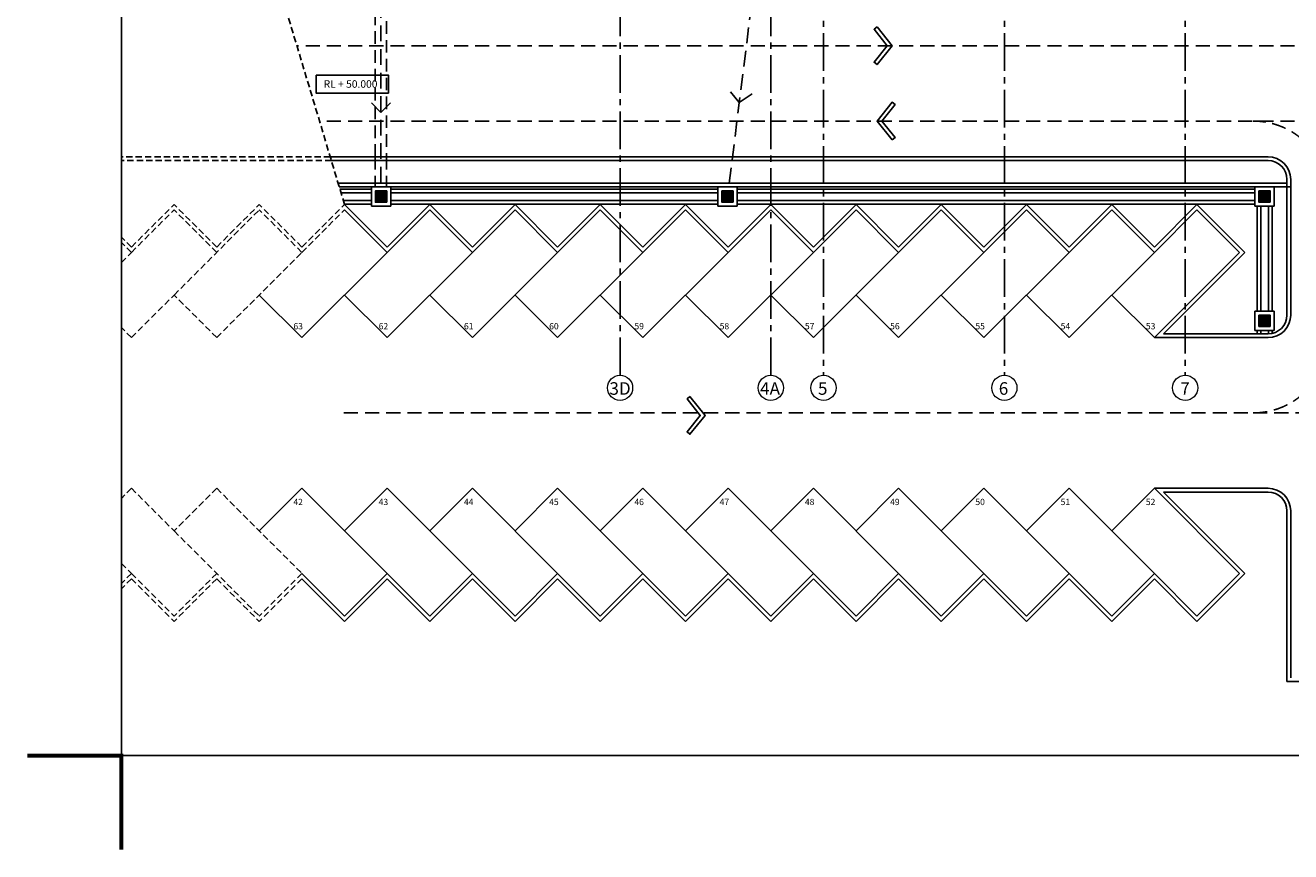
# Model space of a CAD drawing. Units: inches. Extents: x -3820 to 129980, y -3820 to 92930.
# Drawn here: x -3820 to 46563, y -3820 to 29091 of the extents above; entities that cross this region are included whole.
import ezdxf

# ---------------------------------------------------------------- set-up
doc = ezdxf.new("R2010")
doc.units = ezdxf.units.IN
doc.header["$MEASUREMENT"] = 0
doc.linetypes.add('CENTER2', pattern=[1.125, 0.75, -0.125, 0.125, -0.125])
doc.linetypes.add('HIDDEN2', pattern=[0.1875, 0.125, -0.0625])
for name, color, linetype in [('BUILD', 7, 'Continuous'), ('DRAIN', 5, 'Continuous'), ('DRAINAGE ROUTE', 150, 'HIDDEN2'), ('FIRST-LEVELCODE', 7, 'Continuous'), ('GRIDLINE', 8, 'CENTER2'), ('ROAD', 7, 'Continuous'), ('ROAD-ROUTE', 7, 'HIDDEN2'), ('TEXT', 7, 'Continuous')]:
    doc.layers.add(name, color=color, linetype=linetype)
doc.layers.add('DIM', color=7, linetype='Continuous', lineweight=15)
doc.layers.add('DIMENSION', color=2, linetype='Continuous', lineweight=25)
doc.styles.add('ARIAL', font='ARIAL.TTF')
doc.styles.add('LEVEL', font='romans.shx', dxfattribs={"width": 0.8, "height": 200})
doc.styles.add('ROMANS', font='romans.shx')

msp = doc.modelspace()

# ---------------------------------------------------------------- linework, layer by layer
at = {"layer": 'BUILD', "color": 2}
msp.add_line((54838.1, 2952.5), (46413.3, 2952.5, 57565.4), dxfattribs=at)
at = {"layer": 'BUILD', "color": 7}
for points in [[(30094.8, 29027.7), (29977.6, 28934), (30502.7, 28277.7), (29977.6, 27621.4), (30094.8, 27527.7), (30694.8, 28277.7), (30094.8, 29027.7)], [(30694.8, 24527.7), (30811.9, 24621.4), (30286.9, 25277.7), (30811.9, 25934), (30694.8, 26027.7), (30094.8, 25277.7), (30694.8, 24527.7)], [(22645.3, 14307.1), (22528.2, 14213.4), (23053.2, 13557.1), (22528.2, 12900.8), (22645.3, 12807.1), (23245.3, 13557.1), (22645.3, 14307.1)]]:
    msp.add_lwpolyline(points, dxfattribs=at)
at = {"layer": 'DEFPOINTS', "color": 7}
msp.add_lwpolyline([(5.4, 89104.9), (126155.4, 89104.9), (126155.4, 4.9), (5.4, 4.9)], close=True, dxfattribs=at)
at = {"layer": 'DEFPOINTS', "color": 8, "const_width": 150}
msp.add_lwpolyline([(-3744.6, 4.9), (5.4, 4.9), (5.4, -3745.1)], dxfattribs=at)
at = {"layer": 'DIM', "linetype": 'ByBlock'}
for centre in [(19863.1, 14654), (25863.1, 14654), (27963.1, 14654.1), (35163.1, 14654.1), (42363.1, 14654.1)]:
    msp.add_circle(centre, 500, dxfattribs=at)
at = {"layer": 'DIMENSION'}
for p, q in [((45663.1, 23852.5), (8321.8, 23852.5)), ((45663.1, 23702.5), (8366.8, 23702.5))]:
    msp.add_line(p, q, dxfattribs=at)
at = {"layer": 'DIMENSION', "ltscale": 10000}
for p, q in [((13867.8, 22802.5), (8637, 22802.5)), ((13867.8, 22802.5), (46413.1, 22802.5)), ((13588.7, 22652.5), (8682, 22652.5)), ((13588.7, 22652.5), (35306.3, 22652.5)), ((35306.3, 22652.5), (46563.1, 22652.5))]:
    msp.add_line(p, q, dxfattribs=at)
at = {"layer": 'DRAIN', "linetype": 'HIDDEN2', "ltscale": 2000}
for p, q in [((8891.1, 21955.8), (6025.5, 31502.5)), ((8321.8, 23852.5), (5.4, 23852.5)), ((8366.8, 23702.5), (5.4, 23702.5)), ((405.9, 20258.7), (2102.9, 21955.8)), ((405.9, 20046.6), (2102.9, 21743.7)), ((3800, 20258.7), (2102.9, 21955.8)), ((2102.9, 18349.6), (5497, 21743.7)), ((3800, 20046.6), (2102.9, 21743.7)), ((3800, 20258.7), (5497, 21955.8)), ((7194.1, 20258.7), (5497, 21955.8)), ((7194.1, 20046.6), (5497, 21743.7)), ((7194.1, 20258.7), (8891.1, 21955.8)), ((7194.1, 20046.6), (8891.1, 21743.7)), ((405.9, 20258.7), (5.4, 20659.2)), ((405.9, 20046.6), (5.4, 20447.1)), ((5.4, 19646.1), (405.9, 20046.6)), ((3800, 16652.5), (7194.1, 20046.6)), ((405.9, 16652.5), (2102.9, 18349.6)), ((3800, 16652.5), (2102.9, 18349.6)), ((405.9, 16652.5), (5.4, 17053)), ((405.9, 10652.5), (5.4, 10252)), ((405.9, 10652.5), (2102.9, 8955.4)), ((3800, 10652.5), (2102.9, 8955.4)), ((3800, 10652.5), (7194.1, 7258.4)), ((2102.9, 8955.4), (5497, 5561.3)), ((5.4, 7658.9), (405.9, 7258.4)), ((405.9, 7258.4), (5.4, 6857.9)), ((405.9, 7258.4), (5.4, 6857.9)), ((405.9, 7258.4), (2102.9, 5561.3)), ((3800, 7258.4), (2102.9, 5561.3)), ((7194.1, 7258.4), (5497, 5561.3)), ((405.9, 7046.3), (5.4, 6645.8)), ((405.9, 7046.3), (2102.9, 5349.2)), ((3800, 7046.3), (2102.9, 5349.2)), ((3800, 7046.3), (5497, 5349.2)), ((7194.1, 7046.3), (5497, 5349.2))]:
    msp.add_line(p, q, dxfattribs=at)
at = {"layer": 'DRAIN', "linetype": 'HIDDEN2', "ltscale": 4000}
for p, q in [((10113.5, 23852.5), (10113.5, 22652.5)), ((10563.5, 23852.5), (10563.5, 22652.5))]:
    msp.add_line(p, q, dxfattribs=at)
at = {"layer": 'DRAIN', "ltscale": 10000}
for p, q in [((9961.9, 22567.5), (8707.5, 22567.5)), ((9961.9, 22417.5), (8752.6, 22417.5)), ((9961.9, 22652.5), (9961.9, 21882.5)), ((9961.9, 22492.5), (9961.9, 22652.5)), ((9961.9, 22587.4), (9961.9, 22652.5)), ((9961.9, 22042.5), (9961.9, 22492.5)), ((10731.9, 21882.5), (10731.9, 22652.5)), ((10731.9, 22492.5), (10731.9, 22652.5)), ((10943.5, 22567.5), (10731.9, 22567.5)), ((10731.9, 22492.5), (10731.9, 22042.5)), ((10943.5, 22417.5), (10731.9, 22417.5)), ((10943.5, 22567.5), (23753.5, 22567.5)), ((10943.5, 22417.5), (23753.5, 22417.5)), ((23753.5, 22652.5), (23753.5, 21882.5)), ((23753.5, 22652.5), (24523.5, 22652.5)), ((24523.5, 21882.5), (24523.5, 22652.5)), ((24523.5, 22567.5), (25180.3, 22567.5)), ((24523.5, 22417.5), (25180.3, 22417.5)), ((25180.3, 22567.5), (25950.3, 22567.5)), ((25180.3, 22417.5), (25950.3, 22417.5)), ((25950.3, 22567.5), (45138.1, 22567.5)), ((25950.3, 22417.5), (45138.1, 22417.5)), ((45138.1, 21967.5), (45138.1, 22652.5)), ((45138.1, 22652.5), (45908.1, 22652.5)), ((45138.1, 22652.5), (45138.1, 21882.5)), ((45138.1, 22492.5), (45138.1, 22652.5)), ((45138.1, 22587.4), (45138.1, 22652.5)), ((45138.1, 22042.5), (45138.1, 22492.5)), ((45908.1, 21882.5), (45908.1, 22652.5)), ((45908.1, 22492.5), (45908.1, 22652.5)), ((45908.1, 22492.5), (45908.1, 22042.5)), ((9961.9, 22117.5), (8842.6, 22117.5)), ((9961.9, 21967.5), (8887.6, 21967.5)), ((9961.9, 22117.5), (9961.9, 21967.5)), ((10121.9, 21882.5), (9961.9, 21882.5)), ((10571.9, 21882.5), (10121.9, 21882.5)), ((10571.9, 21882.5), (10731.9, 21882.5)), ((10943.5, 22117.5), (10731.9, 22117.5)), ((10731.9, 22042.5), (10731.9, 21882.5)), ((10943.5, 21967.5), (10731.9, 21967.5)), ((10943.5, 22117.5), (23753.5, 22117.5)), ((10943.5, 21967.5), (23753.5, 21967.5)), ((23913.5, 21882.5), (23753.5, 21882.5)), ((24363.5, 21882.5), (23913.5, 21882.5)), ((24363.5, 21882.5), (24523.5, 21882.5)), ((24523.5, 22117.5), (25180.3, 22117.5)), ((24523.5, 21967.5), (25180.3, 21967.5)), ((25180.3, 22117.5), (25950.3, 22117.5)), ((25180.3, 21967.5), (25950.3, 21967.5)), ((25950.3, 22117.5), (45138.1, 22117.5)), ((25950.3, 21967.5), (45138.1, 21967.5)), ((45298.1, 21882.5), (45138.1, 21882.5)), ((45223.1, 17706.2), (45223.1, 21882.5)), ((45748.1, 21882.5), (45298.1, 21882.5)), ((45373.1, 17706.2), (45373.1, 21882.5)), ((45673.1, 17706.2), (45673.1, 21882.5)), ((45748.1, 21882.5), (45908.1, 21882.5)), ((45823.1, 17706.2), (45823.1, 21882.5)), ((45908.1, 22042.5), (45908.1, 21882.5)), ((45138.5, 17706.2), (45908.5, 17706.2)), ((45138.5, 17706.2), (45138.5, 16936.2)), ((45138.5, 17546.2), (45138.5, 17706.2)), ((45138.5, 17641.1), (45138.5, 17706.2)), ((45908.5, 16936.2), (45908.5, 17706.2)), ((45908.5, 17546.2), (45908.5, 17706.2)), ((45138.5, 17096.2), (45138.5, 17546.2)), ((45908.5, 17546.2), (45908.5, 17096.2)), ((45298.5, 16936.2), (45138.5, 16936.2)), ((45223.1, 16802.5), (45223.1, 16936.2)), ((45748.5, 16936.2), (45298.5, 16936.2)), ((45373.1, 16802.5), (45373.1, 16936.2)), ((45673.1, 16802.6), (45673.1, 16936.2)), ((45748.5, 16936.2), (45908.5, 16936.2)), ((45823.1, 16819.8), (45823.1, 16936.2)), ((45908.5, 17096.2), (45908.5, 16936.2))]:
    msp.add_line(p, q, dxfattribs=at)
at = {"layer": 'DRAIN'}
for p, q in [((9963.5, 22652.5), (9733.5, 22652.5)), ((10196.9, 22080.5), (10196.9, 22454.5)), ((10246.9, 22080.5), (10246.9, 22454.5)), ((10296.9, 22080.5), (10296.9, 22454.5)), ((10346.9, 22080.5), (10346.9, 22454.5)), ((10396.9, 22080.5), (10396.9, 22454.5)), ((10446.9, 22080.5), (10446.9, 22454.5)), ((10496.9, 22080.5), (10496.9, 22454.5)), ((10943.5, 22652.5), (10713.5, 22652.5)), ((23988.5, 22080.5), (23988.5, 22454.5)), ((24038.5, 22080.5), (24038.5, 22454.5)), ((24088.5, 22080.5), (24088.5, 22454.5)), ((24138.5, 22080.5), (24138.5, 22454.5)), ((24188.5, 22080.5), (24188.5, 22454.5)), ((24238.5, 22080.5), (24238.5, 22454.5)), ((24288.5, 22080.5), (24288.5, 22454.5)), ((45373.1, 22080.5), (45373.1, 22454.5)), ((45423.1, 22080.5), (45423.1, 22454.5)), ((45473.1, 22080.5), (45473.1, 22454.5)), ((45523.1, 22080.5), (45523.1, 22454.5)), ((45573.1, 22080.5), (45573.1, 22454.5)), ((45623.1, 22080.5), (45623.1, 22454.5)), ((45673.1, 22080.5), (45673.1, 22454.5)), ((45373.5, 17134.2), (45373.5, 17508.2)), ((45423.5, 17134.2), (45423.5, 17508.2)), ((45473.5, 17134.2), (45473.5, 17508.2)), ((45523.5, 17134.2), (45523.5, 17508.2)), ((45573.5, 17134.2), (45573.5, 17508.2)), ((45623.5, 17134.2), (45623.5, 17508.2)), ((45673.5, 17134.2), (45673.5, 17508.2))]:
    msp.add_line(p, q, dxfattribs=at)
at = {"layer": 'DRAIN', "linetype": 'HIDDEN2', "ltscale": 4000}
for points in [[(10113.5, 23852.5), (10113.5, 31502.5)], [(10563.5, 31502.5), (10563.5, 23852.5)]]:
    msp.add_lwpolyline(points, dxfattribs=at)
at = {"layer": 'DRAIN'}
for points in [[(10571.9, 22042.5), (10571.9, 22492.5), (10121.9, 22492.5), (10121.9, 22042.5)], [(10533.9, 22080.5), (10533.9, 22454.5), (10159.9, 22454.5), (10159.9, 22080.5)], [(24363.5, 22042.5), (24363.5, 22492.5), (23913.5, 22492.5), (23913.5, 22042.5)], [(24325.5, 22080.5), (24325.5, 22454.5), (23951.5, 22454.5), (23951.5, 22080.5)], [(45748.1, 22042.5), (45748.1, 22492.5), (45298.1, 22492.5), (45298.1, 22042.5)], [(45710.1, 22080.5), (45710.1, 22454.5), (45336.1, 22454.5), (45336.1, 22080.5)], [(45748.5, 17096.2), (45748.5, 17546.2), (45298.5, 17546.2), (45298.5, 17096.2)], [(45710.5, 17134.2), (45710.5, 17508.2), (45336.5, 17508.2), (45336.5, 17134.2)]]:
    msp.add_lwpolyline(points, close=True, dxfattribs=at)
at = {"layer": 'DRAINAGE ROUTE', "linetype": 'HIDDEN2', "ltscale": 5000}
for p, q in [((10338.5, 22829.2), (10338.5, 84289.2)), ((25563.1, 33650.9), (24138.5, 22267.5)), ((10338.5, 25617.2), (9958.6, 25997.2)), ((10338.5, 25617.2), (10718.4, 25997.2))]:
    msp.add_line(p, q, dxfattribs=at)
at = {"layer": 'DRAINAGE ROUTE', "ltscale": 10000}
for q in [(24256.4, 26441.4), (25117.2, 26360)]:
    msp.add_line((24608.1, 26019.6), q, dxfattribs=at)
at = {"layer": 'GRIDLINE', "ltscale": 2000}
for p, q in [((27963.4, 82774.3), (27963.4, 15154.1)), ((35163.4, 82774.3), (35163.4, 15154.1)), ((42363.4, 82774.3), (42363.4, 15154.1)), ((19863.1, 15154.1), (19863.1, 44850.9)), ((25863.1, 15154.1), (25863.1, 44700.9))]:
    msp.add_line(p, q, dxfattribs=at)
at = {"layer": 'ROAD', "color": 2}
for p, q in [((46413.1, 22952.5), (46413.1, 17552.5)), ((46563.1, 22952.5), (46563.1, 17552.5)), ((10588.2, 20258.7), (8891.1, 21955.8)), ((10588.2, 20046.6), (8891.1, 21743.7)), ((10588.2, 20258.7), (12285.3, 21955.8)), ((10588.2, 20046.6), (12285.3, 21743.7)), ((13982.3, 20258.7), (12285.3, 21955.8)), ((13982.3, 20046.6), (12285.3, 21743.7)), ((13982.3, 20258.7), (15679.4, 21955.8)), ((13982.3, 20046.6), (15679.4, 21743.7)), ((17376.4, 20258.7), (15679.4, 21955.8)), ((17376.4, 20046.6), (15679.4, 21743.7)), ((17376.4, 20258.7), (19073.5, 21955.8)), ((17376.4, 20046.6), (19073.5, 21743.7)), ((20770.5, 20258.7), (19073.5, 21955.8)), ((20770.5, 20046.6), (19073.5, 21743.7)), ((20770.5, 20258.7), (22467.6, 21955.8)), ((20770.5, 20046.6), (22467.6, 21743.7)), ((24164.6, 20258.7), (22467.6, 21955.8)), ((24164.6, 20046.6), (22467.6, 21743.7)), ((24164.6, 20258.7), (25861.7, 21955.8)), ((24164.6, 20046.6), (25861.7, 21743.7)), ((27558.8, 20258.7), (25861.7, 21955.8)), ((27558.8, 20046.6), (25861.7, 21743.7)), ((27558.8, 20258.7), (29255.8, 21955.8)), ((27558.8, 20046.6), (29255.8, 21743.7)), ((30952.9, 20258.7), (29255.8, 21955.8)), ((30952.9, 20046.6), (29255.8, 21743.7)), ((30952.9, 20258.7), (32649.9, 21955.8)), ((30952.9, 20046.6), (32649.9, 21743.7)), ((34347, 20258.7), (32649.9, 21955.8)), ((34347, 20046.6), (32649.9, 21743.7)), ((34347, 20258.7), (36044, 21955.8)), ((34347, 20046.6), (36044, 21743.7)), ((37741.1, 20258.7), (36044, 21955.8)), ((37741.1, 20046.6), (36044, 21743.7)), ((37741.1, 20258.7), (39438.2, 21955.8)), ((37741.1, 20046.6), (39438.2, 21743.7)), ((41135.2, 20258.7), (39438.2, 21955.8)), ((41135.2, 20046.6), (39438.2, 21743.7)), ((41135.2, 20258.7), (42832.3, 21955.8)), ((41135.2, 20046.6), (42832.3, 21743.7)), ((44741.5, 20046.6), (42832.3, 21955.8)), ((44529.3, 20046.6), (42832.3, 21743.7)), ((7194.1, 16652.5), (10588.2, 20046.6)), ((10588.2, 16652.5), (13982.3, 20046.6)), ((13982.3, 16652.5), (17376.4, 20046.6)), ((17376.4, 16652.5), (20770.5, 20046.6)), ((20770.5, 16652.5), (24164.6, 20046.6)), ((24164.6, 16652.5), (27558.8, 20046.6)), ((27558.8, 16652.5), (30952.9, 20046.6)), ((30952.9, 16652.5), (34347, 20046.6)), ((34347, 16652.5), (37741.1, 20046.6)), ((37741.1, 16652.5), (41135.2, 20046.6)), ((41135.2, 16652.5), (44529.3, 20046.6)), ((41497.3, 16802.5), (44741.5, 20046.6)), ((7194.1, 16652.5), (5497, 18349.6)), ((10588.2, 16652.5), (8891.1, 18349.6)), ((13982.3, 16652.5), (12285.3, 18349.6)), ((17376.4, 16652.5), (15679.4, 18349.6)), ((20770.5, 16652.5), (19073.5, 18349.6)), ((24164.6, 16652.5), (22467.6, 18349.6)), ((27558.8, 16652.5), (25861.7, 18349.6)), ((30952.9, 16652.5), (29255.8, 18349.6)), ((34347, 16652.5), (32649.9, 18349.6)), ((37741.1, 16652.5), (36044, 18349.6)), ((41135.2, 16652.5), (39438.2, 18349.6)), ((45663.1, 16652.5), (41135.2, 16652.5)), ((45663.1, 16802.5), (41497.3, 16802.5)), ((7194.1, 10652.5), (5497, 8955.4)), ((7194.1, 10652.5), (10588.2, 7258.4)), ((10588.2, 10652.5), (8891.1, 8955.4)), ((10588.2, 10652.5), (13982.3, 7258.4)), ((13982.3, 10652.5), (12285.3, 8955.4)), ((13982.3, 10652.5), (17376.4, 7258.4)), ((17376.4, 10652.5), (15679.4, 8955.4)), ((17376.4, 10652.5), (20770.5, 7258.4)), ((20770.5, 10652.5), (19073.5, 8955.4)), ((20770.5, 10652.5), (24164.6, 7258.4)), ((24164.6, 10652.5), (22467.6, 8955.4)), ((24164.6, 10652.5), (27558.8, 7258.4)), ((27558.8, 10652.5), (25861.7, 8955.4)), ((27558.8, 10652.5), (30952.9, 7258.4)), ((30952.9, 10652.5), (29255.8, 8955.4)), ((30952.9, 10652.5), (34347, 7258.4)), ((34347, 10652.5), (32649.9, 8955.4)), ((34347, 10652.5), (37741.1, 7258.4)), ((37741.1, 10652.5), (36044, 8955.4)), ((37741.1, 10652.5), (41135.2, 7258.4)), ((41135.2, 10652.5), (39438.2, 8955.4)), ((41135.2, 10652.5), (45663.1, 10652.5)), ((41135.2, 10652.5), (44529.3, 7258.4)), ((41497.3, 10502.5), (45663.1, 10502.5)), ((41497.3, 10502.5), (44741.5, 7258.4)), ((46413.1, 9752.5), (46413.3, 2952.5, 57565.4)), ((46413.3, 9752.5), (46413.3, 2952.5)), ((46563.1, 9752.5), (46563.1, 3102.5)), ((7194.1, 7258.4), (8891.1, 5561.3)), ((10588.2, 7258.4), (8891.1, 5561.3)), ((10588.2, 7258.4), (12285.3, 5561.3)), ((13982.3, 7258.4), (12285.3, 5561.3)), ((13982.3, 7258.4), (15679.4, 5561.3)), ((17376.4, 7258.4), (15679.4, 5561.3)), ((17376.4, 7258.4), (19073.5, 5561.3)), ((20770.5, 7258.4), (19073.5, 5561.3)), ((20770.5, 7258.4), (22467.6, 5561.3)), ((24164.6, 7258.4), (22467.6, 5561.3)), ((24164.6, 7258.4), (25861.7, 5561.3)), ((27558.8, 7258.4), (25861.7, 5561.3)), ((27558.8, 7258.4), (29255.8, 5561.3)), ((30952.9, 7258.4), (29255.8, 5561.3)), ((30952.9, 7258.4), (32649.9, 5561.3)), ((34347, 7258.4), (32649.9, 5561.3)), ((34347, 7258.4), (36044, 5561.3)), ((37741.1, 7258.4), (36044, 5561.3)), ((37741.1, 7258.4), (39438.2, 5561.3)), ((41135.2, 7258.4), (39438.2, 5561.3)), ((41135.2, 7258.4), (42832.3, 5561.3)), ((44741.5, 7258.4), (42832.3, 5349.2)), ((44529.3, 7258.4), (42832.3, 5561.3)), ((7194.1, 7046.3), (8891.1, 5349.2)), ((10588.2, 7046.3), (8891.1, 5349.2)), ((10588.2, 7046.3), (12285.3, 5349.2)), ((13982.3, 7046.3), (12285.3, 5349.2)), ((13982.3, 7046.3), (15679.4, 5349.2)), ((17376.4, 7046.3), (15679.4, 5349.2)), ((17376.4, 7046.3), (19073.5, 5349.2)), ((20770.5, 7046.3), (19073.5, 5349.2)), ((20770.5, 7046.3), (22467.6, 5349.2)), ((24164.6, 7046.3), (22467.6, 5349.2)), ((24164.6, 7046.3), (25861.7, 5349.2)), ((27558.8, 7046.3), (25861.7, 5349.2)), ((27558.8, 7046.3), (29255.8, 5349.2)), ((30952.9, 7046.3), (29255.8, 5349.2)), ((30952.9, 7046.3), (32649.9, 5349.2)), ((34347, 7046.3), (32649.9, 5349.2)), ((34347, 7046.3), (36044, 5349.2)), ((37741.1, 7046.3), (36044, 5349.2)), ((37741.1, 7046.3), (39438.2, 5349.2)), ((41135.2, 7046.3), (39438.2, 5349.2)), ((41135.2, 7046.3), (42832.3, 5349.2))]:
    msp.add_line(p, q, dxfattribs=at)
for centre, radius, start, end in [((45663.1, 22952.5), 900, 0, 90), ((45663.1, 22952.5), 750, 0, 90), ((45663.1, 17552.5), 750, 270, 0), ((45663.1, 17552.5), 900, 270, 0), ((45663.1, 9752.5), 900, 0, 90), ((45663.1, 9752.5), 750, 0, 90)]:
    msp.add_arc(centre, radius, start, end, dxfattribs=at)
at = {"layer": 'ROAD-ROUTE', "ltscale": 4500}
for p, q in [((88906.1, 28277.7), (6993.5, 28277.7)), ((88906.1, 25277.7), (7894, 25277.7)), ((8863.1, 13652.5), (45063.1, 13652.5)), ((45063.1, 13652.5), (48063.1, 13652.5))]:
    msp.add_line(p, q, dxfattribs=at)
for centre, start, end in [((45063.1, 22277.7), 0, 90), ((45063.1, 16652.5), 270, 0)]:
    msp.add_arc(centre, 3000, start, end, dxfattribs=at)
at = {"layer": 'TEXT', "color": 6}
msp.add_lwpolyline([(7757.5, 27109.3), (10637.5, 27109.3), (10637.5, 26389.3), (7757.5, 26389.3)], close=True, dxfattribs=at)

# ---------------------------------------------------------------- texts
at = {"layer": 'DIM', "linetype": 'ByBlock', "style": 'ARIAL'}
for s, p in [('3D', (19436.6, 14377.1)), ('4A', (25436.6, 14377)), ('5', (27740.5, 14377.2)), ('6', (34940.5, 14377.2)), ('7', (42170.5, 14377.2))]:
    msp.add_text(s, height=500, dxfattribs=at).set_placement(p)
at = {"layer": 'DIMENSION', "color": 7, "style": 'ROMANS', "oblique": 15}
for s, p in [('63', (6856.8, 16982.5)), ('62', (10250.9, 16982.5)), ('61', (13645, 16982.5)), ('60', (17039.1, 16982.5)), ('59', (20433.2, 16982.5)), ('58', (23827.3, 16982.5)), ('57', (27221.5, 16982.5)), ('56', (30615.6, 16982.5)), ('55', (34009.7, 16982.5)), ('54', (37403.8, 16982.5)), ('53', (40797.9, 16982.5)), ('42', (6855.3, 9983.8)), ('43', (10249.5, 9983.8)), ('44', (13643.6, 9983.8)), ('45', (17037.7, 9983.8)), ('46', (20431.8, 9983.8)), ('47', (23825.9, 9983.8)), ('48', (27220, 9983.8)), ('49', (30614.1, 9983.8)), ('50', (34008.2, 9983.8)), ('51', (37402.4, 9983.8)), ('52', (40796.5, 9983.8))]:
    msp.add_text(s, height=250, dxfattribs=at).set_placement(p)
at = {"layer": 'FIRST-LEVELCODE', "color": 4, "insert": (8060.1, 26903.5), "char_height": 300, "attachment_point": 1, "style": 'LEVEL'}
msp.add_mtext('RL + 50.000', dxfattribs=at)

doc.saveas('drawing.dxf')
